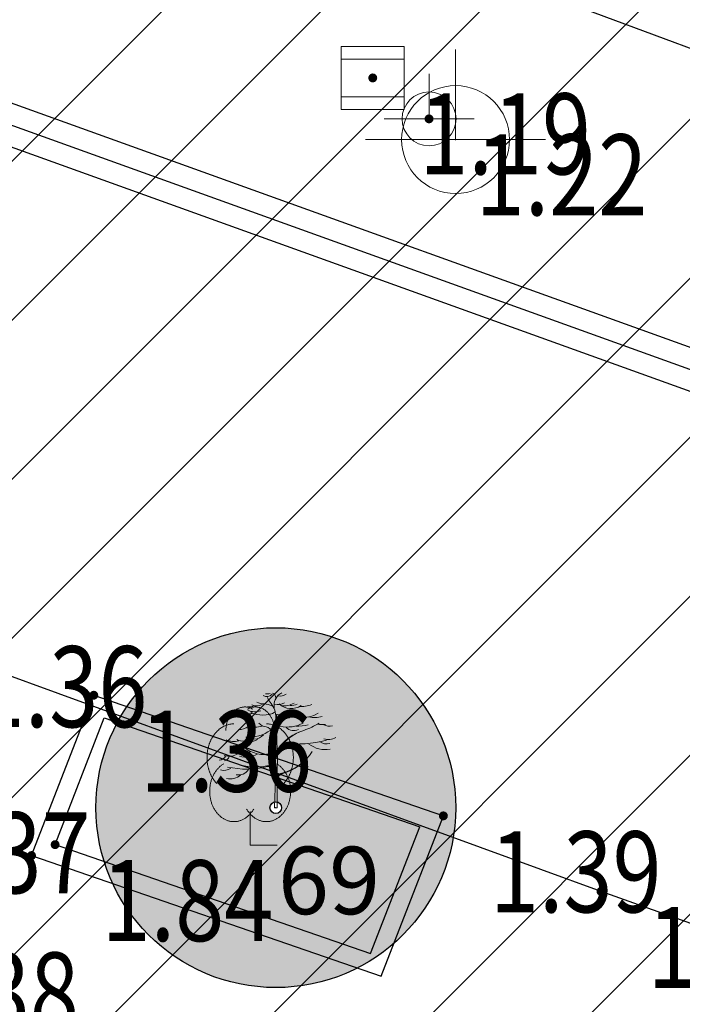
# Model space of a CAD drawing. Units: metres. Extents: x 6568475 to 6572489, y 4680285 to 4683627.
# Drawn here: x 6569535 to 6569543, y 4681996 to 4682007 of the extents above; entities that cross this region are included whole.
import ezdxf
from ezdxf.enums import TextEntityAlignment as Align

# ---------------------------------------------------------------- set-up
doc = ezdxf.new("R2010")
doc.units = ezdxf.units.M
doc.header["$MEASUREMENT"] = 0
for name, color, linetype, lineweight in [('00_mb_new_port_area_border', 43, 'Continuous', 50), ('00_mb_tree_listing', 7, 'Continuous', 13), ('hatch_conservation area', 1, 'Continuous', 9), ('katastarska podloga budva', 251, 'Continuous', 13), ('Zelenilo', 3, 'Continuous', 9)]:
    doc.layers.add(name, color=color, linetype=linetype, lineweight=lineweight)
for name, color, linetype in [('00_mb_tree_listing_treetop', 7, 'Continuous'), ('1-katastar-PARCELE_GRANICE', 7, 'Continuous'), ('D_TACKE', 1, 'Continuous'), ('PARCELE_GRANICE', 134, 'Continuous'), ('rigol', 7, 'Continuous'), ('top znaci', 250, 'Continuous'), ('zardinjere', 3, 'Continuous')]:
    doc.layers.add(name, color=color, linetype=linetype)
doc.styles.add('DETAC', font='txt.shx', dxfattribs={"width": 0.8})

# ---------------------------------------------------------------- blocks, each defined once
blk = doc.blocks.new('TK466')
for p, q in [((0, 0.9), (0, 1)), ((0, 0.6), (0, 0.9)), ((0, 0.6), (0, 0)), ((-1, 0), (1, 0))]:
    blk.add_line(p, q)
for start, end in [(0, 180), (180, 0)]:
    blk.add_arc((0, 0), 0.6, start, end)
blk = doc.blocks.new('PIK01')
h = blk.add_hatch(color=256)
edge = h.paths.add_edge_path()
edge.add_arc((0, 0), 0.05, 0, 360)
blk.add_point((0, 0))
blk = doc.blocks.new('TACKA')
at = {"color": 0, "linetype": 'ByBlock'}
blk.add_blockref('PIK01', (0, 0), dxfattribs=at)
at = {"color": 0, "linetype": 'ByBlock', "style": 'DETAC', "width": 0.8}
for tag, p in [('IMTAC', (0.575, 0.685)), ('KOTAC', (0.575, -0.691))]:
    blk.add_attdef(tag, text='', height=1, dxfattribs=at).set_placement(p, align=Align.MIDDLE_LEFT)
at = {"color": 0, "linetype": 'ByBlock', "style": 'DETAC', "width": 0.8, "flags": 1}
blk.add_attdef('OPTAC', text='', height=1, dxfattribs=at).set_placement((-0.411, -0.003), align=Align.MIDDLE_RIGHT)
blk = doc.blocks.new('T64-43')
at = {"linetype": 'Continuous', "lineweight": 9}
for p, q in [((0, 1), (0, 0)), ((-1, 0), (1, 0))]:
    blk.add_line(p, q, dxfattribs=at)
blk.add_circle((0, 0), 0.6, dxfattribs=at)
blk.add_point((0, 0), dxfattribs=at)
blk = doc.blocks.new('*U151')
at = {"linetype": 'Continuous'}
for points in [[(-0.05, 0), (-0.035, -0.035), (-0.035, 0.035)], [(-0.035, 0.035), (0, -0.05), (0, 0.05)], [(0, -0.05), (-0.035, 0.035), (-0.035, -0.035)], [(0, 0.05), (0.035, -0.035), (0.035, 0.035)], [(0.035, -0.035), (0, 0.05), (0, -0.05)], [(0.05, 0), (0.035, 0.035), (0.035, -0.035)]]:
    blk.add_solid(points, dxfattribs=at)
blk = doc.blocks.new('T62-03')
at = {"linetype": 'Continuous', "lineweight": 9}
for p, q in [((1, 1), (-1, 1)), ((-1, 1), (-1, -1)), ((1, -1), (1, 1)), ((-1, 0.6), (1, 0.6)), ((1, -0.6), (-1, -0.6)), ((-1, -1), (1, -1))]:
    blk.add_line(p, q, dxfattribs=at)
blk.add_circle((0, 0), 0.05, dxfattribs=at)
blk.add_blockref('*U151', (0, 0), dxfattribs=at)
blk = doc.blocks.new('T95-04')
at = {"linetype": 'Continuous', "lineweight": 9}
for q in [(0, 1.25), (1, 0)]:
    blk.add_line((0, 0), q, dxfattribs=at)
for points in [[(0.094, 5.044, 0), (0.084, 5.05, 0), (0.073, 5.055, 0), (0.063, 5.061, 0), (0.053, 5.066, 0), (0.043, 5.071, 0), (0.033, 5.075, 0), (0.022, 5.08, 0), (0.012, 5.084, 0), (0.001, 5.088, 0), (-0.009, 5.092, 0), (-0.02, 5.095, 0), (-0.03, 5.099, 0), (-0.041, 5.102, 0), (-0.052, 5.105, 0), (-0.062, 5.108, 0), (-0.073, 5.111, 0), (-0.084, 5.113, 0), (-0.095, 5.115, 0), (-0.106, 5.117, 0), (-0.116, 5.119, 0), (-0.127, 5.12, 0), (-0.138, 5.122, 0), (-0.149, 5.123, 0), (-0.16, 5.124, 0), (-0.171, 5.124, 0), (-0.182, 5.125, 0), (-0.193, 5.125, 0), (-0.204, 5.125, 0), (-0.215, 5.125, 0), (-0.226, 5.124, 0), (-0.237, 5.124, 0), (-0.248, 5.123, 0), (-0.259, 5.122, 0), (-0.27, 5.121, 0), (-0.28, 5.119, 0), (-0.291, 5.118, 0), (-0.302, 5.116, 0), (-0.313, 5.114, 0), (-0.324, 5.111, 0), (-0.335, 5.109, 0), (-0.345, 5.106, 0), (-0.356, 5.103, 0), (-0.367, 5.1, 0), (-0.377, 5.096, 0), (-0.388, 5.093, 0), (-0.398, 5.089, 0), (-0.409, 5.085, 0), (-0.419, 5.081, 0), (-0.43, 5.077, 0), (-0.44, 5.072, 0), (-0.45, 5.067, 0), (-0.46, 5.062, 0), (-0.471, 5.057, 0), (-0.481, 5.052, 0), (-0.491, 5.046, 0), (-0.501, 5.04, 0), (-0.51, 5.034, 0), (-0.52, 5.028, 0), (-0.53, 5.022, 0), (-0.54, 5.015, 0), (-0.549, 5.008, 0), (-0.559, 5.002, 0), (-0.568, 4.994, 0), (-0.577, 4.987, 0), (-0.586, 4.98, 0), (-0.595, 4.972, 0), (-0.604, 4.964, 0), (-0.613, 4.956, 0), (-0.622, 4.948, 0), (-0.631, 4.94, 0), (-0.639, 4.931, 0), (-0.648, 4.922, 0), (-0.656, 4.914, 0), (-0.664, 4.905, 0), (-0.673, 4.895, 0), (-0.681, 4.886, 0), (-0.689, 4.877, 0), (-0.696, 4.867, 0), (-0.704, 4.857, 0), (-0.712, 4.847, 0), (-0.719, 4.837, 0), (-0.726, 4.827, 0), (-0.733, 4.817, 0), (-0.74, 4.806, 0), (-0.747, 4.795, 0), (-0.754, 4.785, 0), (-0.761, 4.774, 0), (-0.767, 4.763, 0), (-0.774, 4.752, 0), (-0.78, 4.74, 0), (-0.786, 4.729, 0), (-0.792, 4.717, 0), (-0.798, 4.706, 0), (-0.803, 4.694, 0), (-0.809, 4.682, 0), (-0.814, 4.67, 0), (-0.819, 4.658, 0), (-0.824, 4.646, 0), (-0.829, 4.634, 0), (-0.834, 4.621, 0), (-0.838, 4.609, 0), (-0.843, 4.596, 0), (-0.847, 4.584, 0), (-0.851, 4.571, 0), (-0.855, 4.558, 0), (-0.859, 4.545, 0), (-0.863, 4.532, 0), (-0.866, 4.519, 0), (-0.869, 4.506, 0), (-0.872, 4.493, 0), (-0.875, 4.48, 0), (-0.878, 4.467, 0), (-0.881, 4.454, 0), (-0.883, 4.44, 0), (-0.886, 4.427, 0), (-0.888, 4.413, 0), (-0.89, 4.4, 0), (-0.891, 4.386, 0), (-0.893, 4.373, 0), (-0.895, 4.359, 0), (-0.896, 4.346, 0), (-0.897, 4.332, 0), (-0.898, 4.318, 0), (-0.899, 4.305, 0), (-0.899, 4.291, 0), (-0.9, 4.277, 0), (-0.9, 4.264, 0), (-0.9, 4.25, 0)], [(0.9, 4.25, 0), (0.9, 4.264, 0), (0.9, 4.277, 0), (0.899, 4.291, 0), (0.899, 4.305, 0), (0.898, 4.318, 0), (0.897, 4.332, 0), (0.896, 4.346, 0), (0.895, 4.359, 0), (0.893, 4.373, 0), (0.891, 4.386, 0), (0.89, 4.4, 0), (0.888, 4.413, 0), (0.886, 4.427, 0), (0.883, 4.44, 0), (0.881, 4.454, 0), (0.878, 4.467, 0), (0.875, 4.48, 0), (0.872, 4.493, 0), (0.869, 4.506, 0), (0.866, 4.519, 0), (0.863, 4.532, 0), (0.859, 4.545, 0), (0.855, 4.558, 0), (0.851, 4.571, 0), (0.847, 4.584, 0), (0.843, 4.596, 0), (0.838, 4.609, 0), (0.834, 4.621, 0), (0.829, 4.634, 0), (0.824, 4.646, 0), (0.819, 4.658, 0), (0.814, 4.67, 0), (0.809, 4.682, 0), (0.803, 4.694, 0), (0.798, 4.706, 0), (0.792, 4.717, 0), (0.786, 4.729, 0), (0.78, 4.74, 0), (0.774, 4.752, 0), (0.767, 4.763, 0), (0.761, 4.774, 0), (0.754, 4.785, 0), (0.747, 4.795, 0), (0.74, 4.806, 0), (0.733, 4.817, 0), (0.726, 4.827, 0), (0.719, 4.837, 0), (0.712, 4.847, 0), (0.704, 4.857, 0), (0.696, 4.867, 0), (0.689, 4.877, 0), (0.681, 4.886, 0), (0.673, 4.895, 0), (0.664, 4.905, 0), (0.656, 4.914, 0), (0.648, 4.922, 0), (0.639, 4.931, 0), (0.631, 4.94, 0), (0.622, 4.948, 0), (0.613, 4.956, 0), (0.604, 4.964, 0), (0.595, 4.972, 0), (0.586, 4.98, 0), (0.577, 4.987, 0), (0.568, 4.994, 0), (0.559, 5.002, 0), (0.549, 5.008, 0), (0.54, 5.015, 0), (0.53, 5.022, 0), (0.52, 5.028, 0), (0.51, 5.034, 0), (0.501, 5.04, 0), (0.491, 5.046, 0), (0.481, 5.052, 0), (0.471, 5.057, 0), (0.46, 5.062, 0), (0.45, 5.067, 0), (0.44, 5.072, 0), (0.43, 5.077, 0), (0.419, 5.081, 0), (0.409, 5.085, 0), (0.398, 5.089, 0), (0.388, 5.093, 0), (0.377, 5.096, 0), (0.367, 5.1, 0), (0.356, 5.103, 0), (0.345, 5.106, 0), (0.335, 5.109, 0), (0.324, 5.111, 0), (0.313, 5.114, 0), (0.302, 5.116, 0), (0.291, 5.118, 0), (0.28, 5.119, 0), (0.27, 5.121, 0), (0.259, 5.122, 0), (0.248, 5.123, 0), (0.237, 5.124, 0), (0.226, 5.124, 0), (0.215, 5.125, 0), (0.204, 5.125, 0), (0.193, 5.125, 0), (0.182, 5.125, 0), (0.171, 5.124, 0), (0.16, 5.124, 0), (0.149, 5.123, 0), (0.138, 5.122, 0), (0.127, 5.12, 0), (0.116, 5.119, 0), (0.106, 5.117, 0), (0.095, 5.115, 0), (0.084, 5.113, 0), (0.073, 5.111, 0), (0.062, 5.108, 0), (0.052, 5.105, 0), (0.041, 5.102, 0), (0.03, 5.099, 0), (0.02, 5.095, 0), (0.009, 5.092, 0), (-0.001, 5.088, 0), (-0.012, 5.084, 0), (-0.022, 5.08, 0), (-0.033, 5.075, 0), (-0.043, 5.071, 0), (-0.053, 5.066, 0), (-0.063, 5.061, 0), (-0.073, 5.055, 0), (-0.084, 5.05, 0), (-0.094, 5.044, 0)], [(-0.6, 4.5, 0), (-0.619, 4.5, 0), (-0.639, 4.499, 0), (-0.658, 4.498, 0), (-0.677, 4.496, 0), (-0.696, 4.494, 0), (-0.715, 4.492, 0), (-0.734, 4.489, 0), (-0.754, 4.485, 0), (-0.773, 4.481, 0), (-0.792, 4.477, 0), (-0.81, 4.472, 0), (-0.829, 4.467, 0), (-0.848, 4.461, 0), (-0.867, 4.455, 0), (-0.885, 4.448, 0), (-0.903, 4.441, 0), (-0.922, 4.434, 0), (-0.94, 4.426, 0), (-0.958, 4.417, 0), (-0.976, 4.408, 0), (-0.994, 4.399, 0), (-1.011, 4.389, 0), (-1.029, 4.379, 0), (-1.046, 4.369, 0), (-1.063, 4.358, 0), (-1.08, 4.346, 0), (-1.097, 4.335, 0), (-1.114, 4.322, 0), (-1.13, 4.31, 0), (-1.146, 4.297, 0), (-1.163, 4.283, 0), (-1.178, 4.27, 0), (-1.194, 4.256, 0), (-1.209, 4.241, 0), (-1.225, 4.226, 0), (-1.239, 4.211, 0), (-1.254, 4.195, 0), (-1.269, 4.18, 0), (-1.283, 4.163, 0), (-1.297, 4.147, 0), (-1.31, 4.13, 0), (-1.324, 4.112, 0), (-1.337, 4.095, 0), (-1.35, 4.077, 0), (-1.363, 4.059, 0), (-1.375, 4.04, 0), (-1.387, 4.021, 0), (-1.399, 4.002, 0), (-1.41, 3.983, 0), (-1.421, 3.963, 0), (-1.432, 3.943, 0), (-1.443, 3.923, 0), (-1.453, 3.903, 0), (-1.463, 3.882, 0), (-1.472, 3.861, 0), (-1.482, 3.84, 0), (-1.491, 3.819, 0), (-1.499, 3.797, 0), (-1.507, 3.775, 0), (-1.515, 3.753, 0), (-1.523, 3.731, 0), (-1.53, 3.709, 0), (-1.537, 3.686, 0), (-1.544, 3.664, 0), (-1.55, 3.641, 0), (-1.556, 3.618, 0), (-1.561, 3.595, 0), (-1.566, 3.572, 0), (-1.571, 3.548, 0), (-1.576, 3.525, 0), (-1.58, 3.501, 0), (-1.583, 3.478, 0), (-1.587, 3.454, 0), (-1.59, 3.43, 0), (-1.592, 3.406, 0), (-1.594, 3.382, 0), (-1.596, 3.358, 0), (-1.598, 3.334, 0), (-1.599, 3.31, 0), (-1.6, 3.286, 0), (-1.6, 3.262, 0), (-1.6, 3.238, 0), (-1.6, 3.214, 0), (-1.599, 3.19, 0), (-1.598, 3.166, 0), (-1.596, 3.142, 0), (-1.594, 3.118, 0), (-1.592, 3.094, 0), (-1.59, 3.07, 0), (-1.587, 3.046, 0), (-1.583, 3.023, 0), (-1.58, 2.999, 0), (-1.576, 2.975, 0), (-1.571, 2.952, 0), (-1.566, 2.929, 0), (-1.561, 2.905, 0), (-1.556, 2.882, 0), (-1.55, 2.859, 0), (-1.544, 2.836, 0), (-1.537, 2.814, 0), (-1.53, 2.791, 0), (-1.523, 2.769, 0), (-1.515, 2.747, 0), (-1.507, 2.725, 0), (-1.499, 2.703, 0), (-1.491, 2.682, 0), (-1.482, 2.66, 0), (-1.472, 2.639, 0), (-1.463, 2.618, 0), (-1.453, 2.598, 0), (-1.443, 2.577, 0), (-1.432, 2.557, 0), (-1.421, 2.537, 0), (-1.41, 2.517, 0), (-1.399, 2.498, 0), (-1.387, 2.479, 0), (-1.375, 2.46, 0), (-1.363, 2.442, 0), (-1.35, 2.423, 0), (-1.337, 2.405, 0), (-1.324, 2.388, 0), (-1.311, 2.371, 0), (-1.297, 2.354, 0), (-1.283, 2.337, 0), (-1.269, 2.321, 0), (-1.254, 2.305, 0), (-1.24, 2.289, 0), (-1.225, 2.274, 0)], [(1.225, 2.274, 0), (1.24, 2.289, 0), (1.254, 2.305, 0), (1.269, 2.321, 0), (1.283, 2.337, 0), (1.297, 2.354, 0), (1.311, 2.371, 0), (1.324, 2.388, 0), (1.337, 2.405, 0), (1.35, 2.423, 0), (1.363, 2.442, 0), (1.375, 2.46, 0), (1.387, 2.479, 0), (1.399, 2.498, 0), (1.41, 2.517, 0), (1.421, 2.537, 0), (1.432, 2.557, 0), (1.443, 2.577, 0), (1.453, 2.598, 0), (1.463, 2.618, 0), (1.472, 2.639, 0), (1.482, 2.66, 0), (1.491, 2.682, 0), (1.499, 2.703, 0), (1.507, 2.725, 0), (1.515, 2.747, 0), (1.523, 2.769, 0), (1.53, 2.791, 0), (1.537, 2.814, 0), (1.544, 2.836, 0), (1.55, 2.859, 0), (1.556, 2.882, 0), (1.561, 2.905, 0), (1.566, 2.929, 0), (1.571, 2.952, 0), (1.576, 2.975, 0), (1.58, 2.999, 0), (1.583, 3.023, 0), (1.587, 3.046, 0), (1.59, 3.07, 0), (1.592, 3.094, 0), (1.594, 3.118, 0), (1.596, 3.142, 0), (1.598, 3.166, 0), (1.599, 3.19, 0), (1.6, 3.214, 0), (1.6, 3.238, 0), (1.6, 3.262, 0), (1.6, 3.286, 0), (1.599, 3.31, 0), (1.598, 3.334, 0), (1.596, 3.358, 0), (1.594, 3.382, 0), (1.592, 3.406, 0), (1.59, 3.43, 0), (1.587, 3.454, 0), (1.583, 3.478, 0), (1.58, 3.501, 0), (1.576, 3.525, 0), (1.571, 3.548, 0), (1.566, 3.572, 0), (1.561, 3.595, 0), (1.556, 3.618, 0), (1.55, 3.641, 0), (1.544, 3.664, 0), (1.537, 3.686, 0), (1.53, 3.709, 0), (1.523, 3.731, 0), (1.515, 3.753, 0), (1.507, 3.775, 0), (1.499, 3.797, 0), (1.491, 3.819, 0), (1.482, 3.84, 0), (1.472, 3.861, 0), (1.463, 3.882, 0), (1.453, 3.903, 0), (1.443, 3.923, 0), (1.432, 3.943, 0), (1.421, 3.963, 0), (1.41, 3.983, 0), (1.399, 4.002, 0), (1.387, 4.021, 0), (1.375, 4.04, 0), (1.363, 4.059, 0), (1.35, 4.077, 0), (1.337, 4.095, 0), (1.324, 4.112, 0), (1.31, 4.13, 0), (1.297, 4.147, 0), (1.283, 4.163, 0), (1.269, 4.18, 0), (1.254, 4.195, 0), (1.239, 4.211, 0), (1.225, 4.226, 0), (1.209, 4.241, 0), (1.194, 4.256, 0), (1.178, 4.27, 0), (1.163, 4.283, 0), (1.146, 4.297, 0), (1.13, 4.31, 0), (1.114, 4.322, 0), (1.097, 4.335, 0), (1.08, 4.346, 0), (1.063, 4.358, 0), (1.046, 4.369, 0), (1.029, 4.379, 0), (1.011, 4.389, 0), (0.994, 4.399, 0), (0.976, 4.408, 0), (0.958, 4.417, 0), (0.94, 4.426, 0), (0.922, 4.434, 0), (0.903, 4.441, 0), (0.885, 4.448, 0), (0.867, 4.455, 0), (0.848, 4.461, 0), (0.829, 4.467, 0), (0.81, 4.472, 0), (0.792, 4.477, 0), (0.773, 4.481, 0), (0.754, 4.485, 0), (0.734, 4.489, 0), (0.715, 4.492, 0), (0.696, 4.494, 0), (0.677, 4.496, 0), (0.658, 4.498, 0), (0.639, 4.499, 0), (0.619, 4.5, 0), (0.6, 4.5, 0)], [(-0.977, 3.021, 0), (-1.001, 3.007, 0), (-1.023, 2.993, 0), (-1.046, 2.977, 0), (-1.068, 2.961, 0), (-1.09, 2.944, 0), (-1.111, 2.926, 0), (-1.132, 2.907, 0), (-1.153, 2.888, 0), (-1.173, 2.868, 0), (-1.192, 2.847, 0), (-1.211, 2.826, 0), (-1.23, 2.803, 0), (-1.248, 2.781, 0), (-1.266, 2.757, 0), (-1.283, 2.733, 0), (-1.299, 2.709, 0), (-1.315, 2.683, 0), (-1.33, 2.657, 0), (-1.345, 2.631, 0), (-1.359, 2.604, 0), (-1.373, 2.577, 0), (-1.385, 2.549, 0), (-1.398, 2.521, 0), (-1.409, 2.492, 0), (-1.42, 2.463, 0), (-1.43, 2.434, 0), (-1.44, 2.404, 0), (-1.449, 2.374, 0), (-1.457, 2.343, 0), (-1.465, 2.313, 0), (-1.471, 2.282, 0), (-1.477, 2.25, 0), (-1.483, 2.219, 0), (-1.487, 2.187, 0), (-1.491, 2.156, 0), (-1.495, 2.124, 0), (-1.497, 2.092, 0), (-1.499, 2.06, 0), (-1.5, 2.028, 0), (-1.5, 1.996, 0), (-1.5, 1.963, 0), (-1.498, 1.931, 0), (-1.496, 1.899, 0), (-1.494, 1.867, 0), (-1.49, 1.836, 0), (-1.486, 1.804, 0), (-1.481, 1.772, 0), (-1.476, 1.741, 0), (-1.47, 1.71, 0), (-1.463, 1.679, 0), (-1.455, 1.648, 0), (-1.446, 1.618, 0), (-1.437, 1.588, 0), (-1.428, 1.558, 0), (-1.417, 1.529, 0), (-1.406, 1.5, 0), (-1.394, 1.471, 0), (-1.382, 1.443, 0), (-1.369, 1.415, 0), (-1.355, 1.388, 0), (-1.341, 1.362, 0), (-1.326, 1.335, 0), (-1.311, 1.31, 0), (-1.295, 1.285, 0), (-1.278, 1.26, 0), (-1.261, 1.236, 0), (-1.243, 1.213, 0), (-1.225, 1.19, 0), (-1.206, 1.168, 0), (-1.187, 1.147, 0), (-1.167, 1.126, 0), (-1.147, 1.107, 0), (-1.126, 1.087, 0), (-1.105, 1.069, 0), (-1.084, 1.051, 0), (-1.062, 1.034, 0), (-1.04, 1.018, 0), (-1.017, 1.003, 0), (-0.994, 0.989, 0), (-0.971, 0.975, 0), (-0.947, 0.962, 0), (-0.924, 0.95, 0), (-0.899, 0.939, 0), (-0.875, 0.929, 0), (-0.85, 0.919, 0), (-0.826, 0.911, 0), (-0.801, 0.903, 0), (-0.776, 0.897, 0), (-0.75, 0.891, 0), (-0.725, 0.886, 0), (-0.699, 0.882, 0), (-0.674, 0.879, 0), (-0.648, 0.877, 0), (-0.623, 0.875, 0), (-0.597, 0.875, 0), (-0.571, 0.876, 0), (-0.546, 0.877, 0), (-0.52, 0.879, 0), (-0.494, 0.883, 0), (-0.469, 0.887, 0), (-0.444, 0.892, 0), (-0.418, 0.898, 0), (-0.393, 0.905, 0), (-0.368, 0.913, 0), (-0.344, 0.922, 0), (-0.319, 0.931, 0), (-0.295, 0.942, 0), (-0.271, 0.953, 0), (-0.247, 0.965, 0), (-0.223, 0.978, 0), (-0.2, 0.992, 0), (-0.177, 1.007, 0), (-0.155, 1.022, 0), (-0.133, 1.039, 0), (-0.111, 1.056, 0), (-0.09, 1.073, 0), (-0.069, 1.092, 0), (-0.048, 1.111, 0), (-0.028, 1.131, 0), (-0.008, 1.152, 0), (0.011, 1.174, 0), (0.029, 1.196, 0), (0.047, 1.219, 0), (0.065, 1.242, 0), (0.082, 1.266, 0), (0.099, 1.291, 0), (0.114, 1.316, 0), (0.13, 1.342, 0)], [(-0.13, 1.342, 0), (-0.114, 1.316, 0), (-0.099, 1.291, 0), (-0.082, 1.266, 0), (-0.065, 1.242, 0), (-0.047, 1.219, 0), (-0.029, 1.196, 0), (-0.011, 1.174, 0), (0.008, 1.152, 0), (0.028, 1.131, 0), (0.048, 1.111, 0), (0.069, 1.092, 0), (0.09, 1.073, 0), (0.111, 1.056, 0), (0.133, 1.039, 0), (0.155, 1.022, 0), (0.177, 1.007, 0), (0.2, 0.992, 0), (0.223, 0.978, 0), (0.247, 0.965, 0), (0.271, 0.953, 0), (0.295, 0.942, 0), (0.319, 0.931, 0), (0.344, 0.922, 0), (0.368, 0.913, 0), (0.393, 0.905, 0), (0.418, 0.898, 0), (0.444, 0.892, 0), (0.469, 0.887, 0), (0.494, 0.883, 0), (0.52, 0.879, 0), (0.546, 0.877, 0), (0.571, 0.876, 0), (0.597, 0.875, 0), (0.623, 0.875, 0), (0.648, 0.877, 0), (0.674, 0.879, 0), (0.699, 0.882, 0), (0.725, 0.886, 0), (0.75, 0.891, 0), (0.776, 0.897, 0), (0.801, 0.903, 0), (0.826, 0.911, 0), (0.85, 0.919, 0), (0.875, 0.929, 0), (0.899, 0.939, 0), (0.924, 0.95, 0), (0.947, 0.962, 0), (0.971, 0.975, 0), (0.994, 0.989, 0), (1.017, 1.003, 0), (1.04, 1.018, 0), (1.062, 1.034, 0), (1.084, 1.051, 0), (1.105, 1.069, 0), (1.126, 1.087, 0), (1.147, 1.107, 0), (1.167, 1.126, 0), (1.187, 1.147, 0), (1.206, 1.168, 0), (1.225, 1.19, 0), (1.243, 1.213, 0), (1.261, 1.236, 0), (1.278, 1.26, 0), (1.295, 1.285, 0), (1.311, 1.31, 0), (1.326, 1.335, 0), (1.341, 1.362, 0), (1.355, 1.388, 0), (1.369, 1.415, 0), (1.382, 1.443, 0), (1.394, 1.471, 0), (1.406, 1.5, 0), (1.417, 1.529, 0), (1.428, 1.558, 0), (1.437, 1.588, 0), (1.446, 1.618, 0), (1.455, 1.648, 0), (1.463, 1.679, 0), (1.47, 1.71, 0), (1.476, 1.741, 0), (1.481, 1.772, 0), (1.486, 1.804, 0), (1.49, 1.836, 0), (1.494, 1.867, 0), (1.496, 1.899, 0), (1.498, 1.931, 0), (1.5, 1.963, 0), (1.5, 1.996, 0), (1.5, 2.028, 0), (1.499, 2.06, 0), (1.497, 2.092, 0), (1.495, 2.124, 0), (1.491, 2.156, 0), (1.487, 2.187, 0), (1.483, 2.219, 0), (1.477, 2.25, 0), (1.471, 2.282, 0), (1.465, 2.313, 0), (1.457, 2.343, 0), (1.449, 2.374, 0), (1.44, 2.404, 0), (1.43, 2.434, 0), (1.42, 2.463, 0), (1.409, 2.492, 0), (1.398, 2.521, 0), (1.385, 2.549, 0), (1.373, 2.577, 0), (1.359, 2.604, 0), (1.345, 2.631, 0), (1.33, 2.657, 0), (1.315, 2.683, 0), (1.299, 2.709, 0), (1.283, 2.733, 0), (1.266, 2.757, 0), (1.248, 2.781, 0), (1.23, 2.803, 0), (1.211, 2.826, 0), (1.192, 2.847, 0), (1.173, 2.868, 0), (1.153, 2.888, 0), (1.132, 2.907, 0), (1.111, 2.926, 0), (1.09, 2.944, 0), (1.068, 2.961, 0), (1.046, 2.977, 0), (1.023, 2.993, 0), (1.001, 3.007, 0), (0.977, 3.021, 0)]]:
    blk.add_polyline3d(points, dxfattribs=at)
blk = doc.blocks.new('Drvece')
at = {"layer": 'Zelenilo', "flags": 128}
for points in [[(-0.0244, 0.3233, 0.065704), (-0.0139, 0.306, -0.174175), (0.0003, 0.2645), (-0.0004, 0.2189, -0.768017), (-0.0036, 0.2181, 0.183639), (-0.0288, 0.2379, -0.317825), (-0.0003, 0.1977), (-0.0003, 0.1533, -0.661125), (-0.0032, 0.1521, 0.294462), (-0.0275, 0.1569)], [(0.0679, 0.2221, 0.153411), (0.0074, 0.1732, -0.705207), (0.0043, 0.174, -0.01982), (0.0028, 0.1994, -0.002134), (0.0018, 0.2717, -0.472636), (0.0038, 0.2734, 0.138047), (0.0485, 0.2773)], [(0.0808, 0.2487, -0.173501), (0.013, 0.239, 0.345537), (0.0022, 0.2337)], [(-0.1415, 0.1195, 0.116998), (-0.0258, 0.1205, -0.486943), (-0.0022, 0.102), (-0.0022, 0.058), (-0.0043, 0), (0.0043, 0), (0.0038, 0.0648), (0.0039, 0.0813, -0.298967), (0.0181, 0.0995, 0.184085), (0.1069, 0.1651, -0.186492), (0.018, 0.1015, 0.148329), (0.0071, 0.0942, -0.707846), (0.0041, 0.0952), (0.0047, 0.1608, -0.147523), (0.0076, 0.1702, -0.163383), (0.0823, 0.2271)], [(-0.1147, 0.129, 0.153919), (-0.0265, 0.1234, -0.279691), (-0.0047, 0.1166, 0.682787), (-0.0017, 0.1176), (-0.0012, 0.1404, 0.472809), (-0.0211, 0.1575, -0.272296), (-0.1025, 0.1881)]]:
    blk.add_lwpolyline(points, format="xyb", dxfattribs=at)
at = {"layer": 'Zelenilo'}
for centre, radius, start, end in [((-0.0261, 0.3459), 0.0199, 235.5241, 320.3766), ((-0.0256, 0.3802), 0.0459, 264.5916, 280.8658), ((-0.0136, 0.3236), 0.0134, 356.247, 72.2802), ((0.042, 0.2987), 0.0473, 137.3219, 189.9915), ((0.0125, 0.3596), 0.032, 258.1214, 304.5177), ((-0.661, 1.3744), 1.2392, 302.6304, 303.2061), ((-0.0773, 0.3204), 0.0244, 256.0893, 299.6309), ((-0.0564, 0.3292), 0.0302, 242.9381, 301.838), ((-0.0324, 0.357), 0.0523, 243.2333, 267.901), ((-0.0365, 0.2461), 0.0586, 64.7334, 87.901), ((0.0056, 0.3473), 0.0444, 257.7547, 296.5735), ((0.0454, 0.3454), 0.0541, 228.6482, 302.6303), ((0.0261, 0.3501), 0.0509, 257.586, 302.5526), ((0.0444, 0.3471), 0.0467, 267.49, 293.1373), ((0.0761, 0.3653), 0.0684, 263.5118, 295.4291), ((-0.081, 0.2828), 0.011, 208.9334, 310.0657), ((-0.0616, 0.3306), 0.0489, 245.3989, 290.842), ((-0.0762, 0.2999), 0.0239, 264.3851, 292.4869), ((-0.0377, 0.3462), 0.0744, 240.8903, 299.1097), ((0.0457, 0.3513), 0.0887, 249.9116, 265.5374), ((0.0706, 0.3774), 0.1138, 250.4809, 298.4219), ((0.1139, 0.3685), 0.1035, 260.4792, 282.4381), ((-0.1053, 0.2689), 0.039, 263.4626, 308.4554), ((-0.0595, 0.3066), 0.07, 250.2472, 286.3798), ((-0.0266, 0.2666), 0.0294, 218.3877, 266.6125), ((0.052, 0.2575), 0.0309, 225.9442, 297.7811), ((0.0654, 0.3443), 0.1047, 266.5279, 286.2899), ((0.0113, 0.4363), 0.2209, 288.76, 301.7673), ((0.1381, 0.3264), 0.0825, 259.3058, 275.8476), ((0.1569, 0.2743), 0.0348, 242.4878, 285.4755), ((-0.0984, 0.2294), 0.0337, 241.0091, 317.7336), ((-0.0823, 0.3284), 0.1214, 267.3608, 303.8405), ((-0.0633, 0.2358), 0.0346, 271.5113, 320.8889), ((0.1545, 0.2393), 0.0392, 250.1301, 303.3015), ((-0.1234, 0.2458), 0.0515, 244.2389, 286.556), ((-0.0698, 0.2182), 0.0237, 249.4854, 312.3715), ((0.0587, 0.5456), 0.3587, 264.2777, 284.5633), ((0.1463, 0.2523), 0.0817, 232.9856, 279.3604), ((0.1504, 0.2237), 0.0365, 233.7324, 282.8684), ((-0.1662, 0.161), 0.021, 270.4788, 332.4263), ((-0.1373, 0.2042), 0.0529, 254.1703, 300.0925), ((-0.1537, 0.1545), 0.0169, 280.2661, 345.2042), ((-0.1066, 0.2108), 0.0507, 252.2437, 291.2309), ((-0.0918, 0.1845), 0.0364, 245.9348, 294.0652), ((-0.0831, 0.1843), 0.0217, 244.9205, 295.0795), ((-0.0699, 0.1781), 0.0258, 241.7414, 306.739), ((-0.1522, 0.1415), 0.032, 250.3936, 308.5484), ((-0.1349, 0.134), 0.0493, 258.6837, 309.414), ((-0.1096, 0.1312), 0.0351, 257.9207, 327.3571)]:
    blk.add_arc(centre, radius, start, end, dxfattribs=at)

msp = doc.modelspace()

# ---------------------------------------------------------------- hatches: boundary and pattern name
at = {"layer": '00_mb_new_port_area_border', "lineweight": -3}
h = msp.add_hatch(dxfattribs=at)
h.set_pattern_fill('ANSI37', color=256, scale=50)
edge = h.paths.add_edge_path()
edge.add_line((6569986.102, 4682590.022), (6569956.081, 4682571.74))
edge.add_line((6569956.081, 4682571.74), (6569915.255, 4682552.786))
edge.add_line((6569915.255, 4682552.786), (6569898.678, 4682544.122))
edge.add_line((6569898.678, 4682544.122), (6569885.856, 4682535.882))
edge.add_line((6569885.856, 4682535.882), (6569870.653, 4682524.577))
edge.add_line((6569870.653, 4682524.577), (6569840.383, 4682493.976))
edge.add_line((6569840.383, 4682493.976), (6569832.531, 4682485.596))
edge.add_line((6569832.531, 4682485.596), (6569824.187, 4682465.549))
edge.add_line((6569824.187, 4682465.549), (6569822.294, 4682457.938))
edge.add_line((6569822.294, 4682457.938), (6569820.146, 4682452.102))
edge.add_line((6569820.146, 4682452.102), (6569815.482, 4682429.777))
edge.add_line((6569815.482, 4682429.777), (6569816.397, 4682408.22))
edge.add_line((6569816.397, 4682408.22), (6569816.536, 4682398.836))
edge.add_line((6569816.536, 4682398.836), (6569820.611, 4682385.145))
edge.add_line((6569820.611, 4682385.145), (6569827.63, 4682367.85))
edge.add_line((6569827.63, 4682367.85), (6569836.508, 4682349.784))
edge.add_line((6569836.508, 4682349.784), (6569859.867, 4682329.397))
edge.add_line((6569859.867, 4682329.397), (6569782.477, 4682156.325))
edge.add_line((6569782.477, 4682156.325), (6569804.458, 4682123.127))
edge.add_line((6569804.458, 4682123.127), (6569808.329, 4682045.626))
edge.add_line((6569808.329, 4682045.626), (6569803.957, 4682044.204))
edge.add_line((6569803.957, 4682044.204), (6569796.555, 4682040.704))
edge.add_line((6569796.555, 4682040.704), (6569785.9, 4682035.213))
edge.add_line((6569785.9, 4682035.213), (6569773.286, 4682029.397))
edge.add_line((6569773.286, 4682029.397), (6569710.302, 4682015.833))
edge.add_line((6569710.302, 4682015.833), (6569707.53, 4682040.75))
edge.add_line((6569707.53, 4682040.75), (6569652.326, 4682033.962))
edge.add_line((6569652.326, 4682033.962), (6569641.339, 4682042.463))
edge.add_line((6569641.339, 4682042.463), (6569640.005, 4682044.485))
edge.add_line((6569640.005, 4682044.485), (6569598.043, 4681994.105))
edge.add_line((6569598.043, 4681994.105), (6569485.46, 4682034.902))
edge.add_line((6569485.46, 4682034.902), (6569484.05, 4682067.738))
edge.add_line((6569484.05, 4682067.738), (6569484.84, 4682097.283))
edge.add_line((6569484.84, 4682097.283), (6569486.462, 4682112.899))
edge.add_line((6569486.462, 4682112.899), (6569488.236, 4682123.044))
edge.add_line((6569488.236, 4682123.044), (6569489.725, 4682143.906))
edge.add_line((6569489.725, 4682143.906), (6569494.473, 4682145.463))
edge.add_line((6569494.473, 4682145.463), (6569540.226, 4682257.188))
edge.add_line((6569540.226, 4682257.188), (6569541.571, 4682263.737))
edge.add_line((6569541.571, 4682263.737), (6569542.241, 4682263.465))
edge.add_line((6569542.241, 4682263.465), (6569551.376, 4682262.824))
edge.add_line((6569551.376, 4682262.824), (6569556.312, 4682260.683))
edge.add_line((6569556.312, 4682260.683), (6569558.283, 4682261.637))
edge.add_line((6569558.283, 4682261.637), (6569563.635, 4682266.935))
edge.add_line((6569563.635, 4682266.935), (6569569.056, 4682275.331))
edge.add_line((6569569.056, 4682275.331), (6569576.3, 4682281.38))
edge.add_line((6569576.3, 4682281.38), (6569579.76, 4682287.991))
edge.add_line((6569579.76, 4682287.991), (6569581.844, 4682297.757))
edge.add_line((6569581.844, 4682297.757), (6569582.852, 4682299.439))
edge.add_line((6569582.852, 4682299.439), (6569585.928, 4682306.934))
edge.add_line((6569585.928, 4682306.934), (6569586.251, 4682308.851))
edge.add_line((6569586.251, 4682308.851), (6569591.391, 4682314.971))
edge.add_line((6569591.391, 4682314.971), (6569600.409, 4682328.172))
edge.add_line((6569600.409, 4682328.172), (6569615.149, 4682348.323))
edge.add_line((6569615.149, 4682348.323), (6569618.916, 4682351.605))
edge.add_line((6569618.916, 4682351.605), (6569630.98, 4682364.945))
edge.add_line((6569630.98, 4682364.945), (6569637.318, 4682372.667))
edge.add_line((6569637.318, 4682372.667), (6569638.41, 4682375.453))
edge.add_line((6569638.41, 4682375.453), (6569640.998, 4682377.778))
edge.add_line((6569640.998, 4682377.778), (6569658.063, 4682396.679))
edge.add_line((6569658.063, 4682396.679), (6569659.589, 4682403.489))
edge.add_line((6569659.589, 4682403.489), (6569660.069, 4682406.442))
edge.add_line((6569660.069, 4682406.442), (6569663.959, 4682409.491))
edge.add_line((6569663.959, 4682409.491), (6569664.88, 4682409.843))
edge.add_line((6569664.88, 4682409.843), (6569668.441, 4682408.117))
edge.add_line((6569668.441, 4682408.117), (6569674.043, 4682406.472))
edge.add_line((6569674.043, 4682406.472), (6569675.192, 4682406.531))
edge.add_line((6569675.192, 4682406.531), (6569674.997, 4682407.474))
edge.add_line((6569674.997, 4682407.474), (6569673.688, 4682410.173))
edge.add_line((6569673.688, 4682410.173), (6569673.413, 4682411.123))
edge.add_line((6569673.413, 4682411.123), (6569676.094, 4682408.208))
edge.add_line((6569676.094, 4682408.208), (6569677.89, 4682405.826))
edge.add_line((6569677.89, 4682405.826), (6569681.834, 4682405.58))
edge.add_line((6569681.834, 4682405.58), (6569682.369, 4682406.183))
edge.add_line((6569682.369, 4682406.183), (6569680.235, 4682408.317))
edge.add_line((6569680.235, 4682408.317), (6569676.749, 4682413.197))
edge.add_line((6569676.749, 4682413.197), (6569674.699, 4682415.027))
edge.add_line((6569674.699, 4682415.027), (6569674.033, 4682416.122))
edge.add_line((6569674.033, 4682416.122), (6569674.118, 4682417.056))
edge.add_line((6569674.118, 4682417.056), (6569676.485, 4682419.423))
edge.add_line((6569676.485, 4682419.423), (6569678.947, 4682422.033))
edge.add_line((6569678.947, 4682422.033), (6569679.898, 4682421.808))
edge.add_line((6569679.898, 4682421.808), (6569682.323, 4682420.05))
edge.add_line((6569682.323, 4682420.05), (6569683.285, 4682419.832))
edge.add_line((6569683.285, 4682419.832), (6569685.96, 4682421.15))
edge.add_line((6569685.96, 4682421.15), (6569688.74, 4682422.271))
edge.add_line((6569688.74, 4682422.271), (6569690.152, 4682423.661))
edge.add_line((6569690.152, 4682423.661), (6569691.247, 4682425.335))
edge.add_line((6569691.247, 4682425.335), (6569694.391, 4682429.219))
edge.add_line((6569694.391, 4682429.219), (6569696.33, 4682432.708))
edge.add_line((6569696.33, 4682432.708), (6569706.919, 4682440.182))
edge.add_line((6569706.919, 4682440.182), (6569707.392, 4682439.404))
edge.add_line((6569707.392, 4682439.404), (6569707.324, 4682438.411))
edge.add_line((6569707.324, 4682438.411), (6569706.668, 4682437.425))
edge.add_line((6569706.668, 4682437.425), (6569706.022, 4682436.993))
edge.add_line((6569706.022, 4682436.993), (6569707.727, 4682432.315))
edge.add_line((6569707.727, 4682432.315), (6569710.839, 4682434.851))
edge.add_line((6569710.839, 4682434.851), (6569713.491, 4682436.247))
edge.add_line((6569713.491, 4682436.247), (6569714.041, 4682436.797))
edge.add_line((6569714.041, 4682436.797), (6569714.044, 4682437.935))
edge.add_line((6569714.044, 4682437.935), (6569712.753, 4682439.441))
edge.add_line((6569712.753, 4682439.441), (6569711.46, 4682440.19))
edge.add_line((6569711.46, 4682440.19), (6569710.886, 4682443.613))
edge.add_line((6569710.886, 4682443.613), (6569714.164, 4682445.879))
edge.add_line((6569714.164, 4682445.879), (6569717.065, 4682446.435))
edge.add_line((6569717.065, 4682446.435), (6569727.01, 4682445.497))
edge.add_line((6569727.01, 4682445.497), (6569728.288, 4682446.173))
edge.add_line((6569728.288, 4682446.173), (6569729.852, 4682448.115))
edge.add_line((6569729.852, 4682448.115), (6569731.809, 4682450.071))
edge.add_line((6569731.809, 4682450.071), (6569732.449, 4682455.263))
edge.add_line((6569732.449, 4682455.263), (6569732.487, 4682457.262))
edge.add_line((6569732.487, 4682457.262), (6569732.85, 4682458.177))
edge.add_line((6569732.85, 4682458.177), (6569734.616, 4682459.066))
edge.add_line((6569734.616, 4682459.066), (6569743.922, 4682445.589))
edge.add_arc((6569746.375, 4682448.043), 3.47, 225.0085, 385.208)
edge.add_line((6569749.515, 4682449.52), (6569740.379, 4682466.148))
edge.add_line((6569740.379, 4682466.148), (6569736.473, 4682469.949))
edge.add_line((6569736.473, 4682469.949), (6569737.173, 4682470.488))
edge.add_line((6569737.173, 4682470.488), (6569739.018, 4682469.981))
edge.add_line((6569739.018, 4682469.981), (6569740.292, 4682467.279))
edge.add_line((6569740.292, 4682467.279), (6569744.137, 4682461.433))
edge.add_line((6569744.137, 4682461.433), (6569745.486, 4682458.756))
edge.add_line((6569745.486, 4682458.756), (6569746.168, 4682458.052))
edge.add_line((6569746.168, 4682458.052), (6569761.262, 4682469.113))
edge.add_arc((6569760.049, 4682474.449), 5.472, 282.8125, 369.641)
edge.add_line((6569765.443, 4682475.365), (6569766.74, 4682482.24))
edge.add_line((6569766.74, 4682482.24), (6569767.411, 4682484.116))
edge.add_arc((6569787.794, 4682470.267), 24.643, 127.6327, 145.8074, ccw=False)
edge.add_line((6569772.747, 4682489.783), (6569773.388, 4682490.747))
edge.add_line((6569773.388, 4682490.747), (6569773.552, 4682491.729))
edge.add_line((6569773.552, 4682491.729), (6569773.248, 4682494.711))
edge.add_line((6569773.248, 4682494.711), (6569774.237, 4682498.543))
edge.add_line((6569774.237, 4682498.543), (6569775.313, 4682501.321))
edge.add_line((6569775.313, 4682501.321), (6569780.168, 4682506.356))
edge.add_line((6569780.168, 4682506.356), (6569781.02, 4682508.149))
edge.add_line((6569781.02, 4682508.149), (6569783.782, 4682517.749))
edge.add_line((6569783.782, 4682517.749), (6569784.928, 4682519.359))
edge.add_line((6569784.928, 4682519.359), (6569802.235, 4682534.394))
edge.add_arc((6569549.39, 4683028.641), 555.167, 297.09323, 299.16016)
edge.add_line((6569819.896, 4682543.835), (6569821.538, 4682544.975))
edge.add_line((6569821.538, 4682544.975), (6569826.262, 4682546.593))
edge.add_line((6569826.262, 4682546.593), (6569841.212, 4682552.286))
edge.add_line((6569841.212, 4682552.286), (6569848.057, 4682556.419))
edge.add_line((6569848.057, 4682556.419), (6569849.86, 4682557.28))
edge.add_line((6569849.86, 4682557.28), (6569858.295, 4682560.413))
edge.add_line((6569858.295, 4682560.413), (6569874.719, 4682564.745))
edge.add_line((6569874.719, 4682564.745), (6569876.429, 4682565.72))
edge.add_line((6569876.429, 4682565.72), (6569878.259, 4682568.09))
edge.add_line((6569878.259, 4682568.09), (6569880.012, 4682569.012))
edge.add_line((6569880.012, 4682569.012), (6569882.991, 4682569.24))
edge.add_line((6569882.991, 4682569.24), (6569885.961, 4682568.838))
edge.add_line((6569885.961, 4682568.838), (6569888.907, 4682568.276))
edge.add_line((6569888.907, 4682568.276), (6569889.942, 4682568.207))
edge.add_line((6569889.942, 4682568.207), (6569902.782, 4682569.945))
edge.add_line((6569902.782, 4682569.945), (6569909.634, 4682571.338))
edge.add_line((6569909.634, 4682571.338), (6569912.568, 4682570.75))
edge.add_line((6569912.568, 4682570.75), (6569913.554, 4682570.598))
edge.add_line((6569913.554, 4682570.598), (6569914.524, 4682570.786))
edge.add_line((6569914.524, 4682570.786), (6569915.212, 4682571.497))
edge.add_line((6569915.212, 4682571.497), (6569916.586, 4682574.16))
edge.add_line((6569916.586, 4682574.16), (6569917.292, 4682574.859))
edge.add_line((6569917.292, 4682574.859), (6569918.224, 4682575.207))
edge.add_line((6569918.224, 4682575.207), (6569921.2, 4682575.561))
edge.add_line((6569921.2, 4682575.561), (6569924.129, 4682576.207))
edge.add_line((6569924.129, 4682576.207), (6569940.031, 4682577.957))
edge.add_line((6569940.031, 4682577.957), (6569946.83, 4682579.616))
edge.add_line((6569946.83, 4682579.616), (6569956.417, 4682582.456))
edge.add_line((6569956.417, 4682582.456), (6569986.102, 4682590.022))
at = {"layer": '00_mb_tree_listing_treetop', "transparency": 33554623}
h = msp.add_hatch(color=40, dxfattribs=at)
edge = h.paths.add_edge_path()
edge.add_arc((6569538.041, 4681998.293), 2, 0, 360)
edge = h.paths.add_edge_path(flags=17)
edge.add_arc((6569538.041, 4681998.293), 0.065, 0, 360)
at = {"layer": 'hatch_conservation area'}
h = msp.add_hatch(dxfattribs=at)
h.set_pattern_fill('ANSI31', color=256, scale=10)
h.set_pattern_definition([(45, (0, 0), (-0.88388347648, 0.88388347648), [])])
h.paths.add_polyline_path([(6569352.16, 4682038.99), (6569380.55, 4682037.41), (6569386.67, 4682037.21), (6569388.23, 4682037.15), (6569392.16, 4682035.33), (6569411.937, 4682032.256), (6569413.06, 4682034.57), (6569417.67, 4682033.9), (6569419.24, 4682039.27), (6569432.937, 4682036.879), (6569433.857, 4682047.482), (6569434.041, 4682050.617), (6569438.27, 4682088.541), (6569438.638, 4682092.045), (6569441.473, 4682121.53), (6569444.028, 4682153.81), (6569444.665, 4682161.846), (6569445.579, 4682173.392), (6569470.71, 4682161.054), (6569475.337, 4682158.792), (6569480.325, 4682156.144), (6569479.39, 4682153.56), (6569484.67, 4682149.53), (6569484.036, 4682142.711), (6569483.29, 4682134.55), (6569481.656, 4682121.74), (6569482.32, 4682121.69), (6569482.018, 4682119.112), (6569481.55, 4682118.96), (6569481.04, 4682115.94), (6569479.51, 4682103.01), (6569479.3, 4682100.12), (6569478.12, 4682080.61), (6569477.86, 4682061.19), (6569477.97, 4682058.5), (6569478.27, 4682043.81), (6569479.24, 4682034.304), (6569600.57, 4681990.5), (6569641.44, 4682042.31), (6569652.42, 4682033.89), (6569707.53, 4682040.75), (6569712.33, 4682001.92), (6569657.601, 4681988.461), (6569658.164, 4681984.958), (6569658.54, 4681981.21), (6569687.161, 4681984.902), (6569606.25, 4681760.981), (6569553.419, 4681747.321), (6569514.902, 4681761.227), (6569508.29, 4681775.426), (6569498.448, 4681788.201), (6569486.446, 4681796.329), (6569475.224, 4681792.224), (6569465.59, 4681799.75), (6569459.435, 4681810.219), (6569474.635, 4681853.354), (6569475.101, 4681854.721), (6569475.343, 4681857.501), (6569474.592, 4681865.036), (6569473.519, 4681868.583), (6569469.865, 4681877.012), (6569469.023, 4681878.509), (6569467.319, 4681880.133), (6569462.623, 4681883.485), (6569460.572, 4681885.565), (6569458.682, 4681887.027), (6569450.136, 4681892.356), (6569441.862, 4681898.073), (6569434.143, 4681899.865), (6569432.125, 4681900.044), (6569423.887, 4681901.773), (6569412.512, 4681901.272), (6569412.682, 4681899.774), (6569407.745, 4681898.91), (6569407.535, 4681898.187), (6569402.59, 4681898.81), (6569402.673, 4681899.872), (6569376.58, 4681897.18), (6569375.08, 4681906.2), (6569377.15, 4681906.413), (6569375.55, 4681920.84), (6569367.098, 4681919.938), (6569365.54, 4681934.848), (6569320.442, 4681930.259), (6569319.99, 4681933.95), (6569319.11, 4681933.88), (6569317.61, 4681935.73), (6569317.38, 4681938.63), (6569318.3, 4681940.75), (6569319.18, 4681940.82), (6569319.06, 4681943), (6569320.15, 4681943.08), (6569316.37, 4681976.02), (6569329.53, 4681978.02), (6569329.17, 4681981.46), (6569319.09, 4681980.48), (6569317.52, 4681993.77), (6569324.17, 4681992.97), (6569326.46, 4682034.64), (6569343.71, 4682038.84)])
h.paths.add_polyline_path([(6569590.06, 4681811.66), (6569586.02, 4681786.46), (6569596.45, 4681786.61), (6569596.25, 4681784.797), (6569594.79, 4681774.09), (6569594.19, 4681771.77), (6569591.9, 4681769.71), (6569588.68, 4681768.88), (6569584.75, 4681768.43), (6569584.37, 4681769.19), (6569573.55, 4681765.63), (6569567.92, 4681765.36), (6569561.45, 4681762.34), (6569558.338, 4681762.3), (6569556.986, 4681762.4), (6569540.59, 4681763.99), (6569539.2, 4681763.73), (6569537.32, 4681763.66), (6569534.24, 4681761.84), (6569532.13, 4681761.58), (6569530.58, 4681761.68), (6569528.08, 4681760.36), (6569524.22, 4681762.07), (6569523.05, 4681762.14), (6569520.71, 4681764.48), (6569518.76, 4681766.92), (6569515.98, 4681772.39), (6569511.45, 4681781.35), (6569510.69, 4681784.28), (6569508.46, 4681784.63), (6569506.28, 4681787.97), (6569505.49, 4681791.25), (6569505.46, 4681792.82), (6569500.05, 4681799.93), (6569498.75, 4681801.33), (6569497.06, 4681803.17), (6569493, 4681806.16), (6569490.77, 4681806.47), (6569486.778, 4681806.497), (6569482.94, 4681803.91), (6569475.77, 4681804.611), (6569473.12, 4681804.87), (6569471.08, 4681805.24), (6569468.53, 4681804.27), (6569466.84, 4681804.39), (6569464.66, 4681805.98), (6569463.89, 4681807.16), (6569464.34, 4681811.81), (6569464.81, 4681814.13), (6569466.13, 4681820.96), (6569464.4, 4681822.09), (6569465.97, 4681825.6), (6569466.78, 4681825.48), (6569467.15, 4681826.68), (6569472.46, 4681842.39), (6569475.5, 4681851.24), (6569476.58, 4681854.41), (6569476.85, 4681857.51), (6569476.07, 4681865.33), (6569474.93, 4681869.1), (6569471.21, 4681877.68), (6569470.22, 4681879.44), (6569468.28, 4681881.29), (6569463.6, 4681884.63), (6569461.57, 4681886.69), (6569459.54, 4681888.26), (6569450.96, 4681893.61), (6569442.48, 4681899.47), (6569434.38, 4681901.35), (6569432.346, 4681901.53), (6569424.01, 4681903.28), (6569410.84, 4681902.7), (6569411.032, 4681901.008), (6569409.5, 4681900.74), (6569409.84, 4681903.31), (6569409.28, 4681903.93), (6569411.23, 4681915.19), (6569409.6, 4681915.88), (6569408.14, 4681917.13), (6569407.47, 4681918.39), (6569407.22, 4681920.47), (6569408.01, 4681922.63), (6569410.2, 4681924.19), (6569413.21, 4681924.41), (6569414.32, 4681924.27), (6569418.81, 4681937.9), (6569422.87, 4681951.54), (6569430.99, 4681978.84), (6569429.36, 4681979.46), (6569427.69, 4681980.47), (6569426.82, 4681982.23), (6569426.71, 4681983.966), (6569427.02, 4681985.61), (6569428.37, 4681987.46), (6569430.42, 4681988.71), (6569431.88, 4681988.89), (6569433.37, 4681988.79), (6569434.8, 4681988.03), (6569436.47, 4681986.02), (6569437.1, 4681983.56), (6569436.65, 4681981.41), (6569467.85, 4681975.01), (6569474.25, 4681982.22), (6569477.87, 4681987.24), (6569478.5, 4681987.14), (6569479.76, 4681988.27), (6569480.42, 4681989.35), (6569481.59, 4681989.14), (6569485.09, 4681993.33), (6569487.84, 4681996.92), (6569487.25, 4681997.32), (6569487.95, 4681999.35), (6569488.73, 4681999.54), (6569491.25, 4682002.06), (6569496.32, 4681998.67), (6569508.85, 4681991.33), (6569511.24, 4681989.9), (6569517.23, 4681987.76), (6569518.7, 4681990.35), (6569524.12, 4681987.76), (6569536.1, 4681981.45), (6569538.33, 4681980.38), (6569544.34, 4681977.85), (6569547.6, 4681981.91), (6569551.27, 4681981.71), (6569563.3, 4681976.46), (6569571.16, 4681973.37), (6569583.51, 4681967.07), (6569593.53, 4681962.06), (6569595.03, 4681961.22), (6569598.29, 4681959.17), (6569600.62, 4681956.62), (6569605.35, 4681950.46), (6569608.01, 4681951.41), (6569610.38, 4681951.72), (6569621.18, 4681950.03), (6569622.327, 4681949.87), (6569628.13, 4681947.64), (6569629.67, 4681945.7), (6569630.04, 4681940.2), (6569628.89, 4681939.16), (6569619.955, 4681939.327), (6569615.35, 4681922.79), (6569609.8, 4681903.85), (6569604.89, 4681887.05), (6569599.42, 4681868.63), (6569598.62, 4681865.1), (6569596.82, 4681853.98), (6569593.84, 4681835.45)], flags=16)

# ---------------------------------------------------------------- linework, layer by layer
at = {"color": 18, "true_color": 0x000000}
for p, q in [((6569541.657, 4681997.362), (6569515.766, 4682006.786)), ((6569557.847, 4681991.572), (6569541.657, 4681997.362))]:
    msp.add_line(p, q, dxfattribs=at)
at = {"layer": '00_mb_tree_listing'}
msp.add_line((6569479.67, 4682030.09), (6569559.39, 4682000.53), dxfattribs=at)
msp.add_point((6569538.041, 4681998.293, 1.47), dxfattribs=at)
at = {"layer": '00_mb_tree_listing_treetop'}
for radius in [2, 2, 0.065, 0.065]:
    msp.add_circle((6569538.041, 4681998.293, 1.47), radius, dxfattribs=at)
at = {"layer": '1-katastar-PARCELE_GRANICE', "linetype": 'Continuous', "lineweight": 0}
msp.add_line((6569479.67, 4682030.09), (6569559.39, 4682000.53), dxfattribs=at)
msp.add_line((6569479.67, 4682030.09), (6569559.39, 4682000.53), dxfattribs=at)
at = {"layer": 'D_TACKE', "color": 18, "true_color": 0x000000}
msp.add_point((6569540.04, 4682005.72, 1.06), dxfattribs=at)
at = {"layer": 'katastarska podloga budva'}
msp.add_line((6569479.67, 4682030.09), (6569559.39, 4682000.53), dxfattribs=at)
msp.add_point((6569540.04, 4682005.72, 1.06), dxfattribs=at)
at = {"layer": 'PARCELE_GRANICE', "color": 18, "true_color": 0x000000}
msp.add_line((6569479.67, 4682030.09), (6569559.39, 4682000.53), dxfattribs=at)
at = {"layer": 'rigol', "color": 18, "true_color": 0x000000}
for points in [[(6569481.245, 4682025.546), (6569490.493, 4682022.182), (6569543.459, 4682003.118), (6569558.378, 4681997.733), (6569586.068, 4681987.763), (6569594.416, 4681985.018), (6569597.382, 4681984.83), (6569601.669, 4681985.255)], [(6569481.166, 4682025.33), (6569490.415, 4682021.966), (6569543.381, 4682002.902), (6569558.3, 4681997.517), (6569585.993, 4681987.546), (6569594.372, 4681984.79), (6569597.386, 4681984.599), (6569601.692, 4681985.026)], [(6569481.087, 4682025.114), (6569490.337, 4682021.75), (6569543.303, 4682002.686), (6569558.222, 4681997.301), (6569585.918, 4681987.329), (6569594.328, 4681984.562), (6569597.39, 4681984.368), (6569601.715, 4681984.797)]]:
    msp.add_lwpolyline(points, dxfattribs=at)
at = {"layer": 'zardinjere', "color": 18, "true_color": 0x000000}
for p, q in [((6569535.325, 4681997.761), (6569536.017, 4681999.543)), ((6569536.017, 4681999.543), (6569539.904, 4681998.202)), ((6569535.587, 4681997.882), (6569536.134, 4681999.291)), ((6569536.134, 4681999.291), (6569539.642, 4681998.081)), ((6569539.212, 4681996.42), (6569539.904, 4681998.202)), ((6569539.095, 4681996.672), (6569539.642, 4681998.081)), ((6569535.587, 4681997.882), (6569539.095, 4681996.672)), ((6569535.325, 4681997.761), (6569539.212, 4681996.42))]:
    msp.add_line(p, q, dxfattribs=at)

# ---------------------------------------------------------------- block references
at = {"color": 18, "true_color": 0x000000}
ref = msp.add_blockref('TACKA', (6569539.119, 4682006.405), dxfattribs=at)
ref.add_attrib('KOTAC', '1.19', dxfattribs={"color": 32, "linetype": 'ByBlock', "height": 0.9, "style": 'DETAC', "width": 0.8}).set_placement((6569539.637, 4682005.783), align=Align.MIDDLE_LEFT)
ref = msp.add_blockref('TACKA', (6569539.745, 4682005.95), dxfattribs=at)
ref.add_attrib('KOTAC', '1.22', dxfattribs={"color": 32, "linetype": 'ByBlock', "height": 0.9, "style": 'DETAC', "width": 0.8}).set_placement((6569540.263, 4682005.328), align=Align.MIDDLE_LEFT)
ref = msp.add_blockref('TACKA', (6569534.186, 4682000.26), dxfattribs=at)
ref.add_attrib('KOTAC', '1.36', dxfattribs={"color": 32, "linetype": 'ByBlock', "height": 0.9, "style": 'DETAC', "width": 0.8}).set_placement((6569534.704, 4681999.638), align=Align.MIDDLE_LEFT)
ref = msp.add_blockref('TACKA', (6569536.017, 4681999.543), dxfattribs=at)
ref.add_attrib('KOTAC', '1.36', dxfattribs={"color": 32, "linetype": 'ByBlock', "height": 0.9, "style": 'DETAC', "width": 0.8}).set_placement((6569536.535, 4681998.921), align=Align.MIDDLE_LEFT)
ref = msp.add_blockref('TACKA', (6569533.555, 4681998.414), dxfattribs=at)
ref.add_attrib('KOTAC', '1.37', dxfattribs={"color": 32, "linetype": 'ByBlock', "height": 0.9, "style": 'DETAC', "width": 0.8}).set_placement((6569534.073, 4681997.792), align=Align.MIDDLE_LEFT)
ref = msp.add_blockref('TACKA', (6569539.904, 4681998.202), dxfattribs=at)
ref.add_attrib('KOTAC', '1.39', dxfattribs={"color": 32, "linetype": 'ByBlock', "height": 0.9, "style": 'DETAC', "width": 0.8}).set_placement((6569540.422, 4681997.58), align=Align.MIDDLE_LEFT)
ref = msp.add_blockref('TACKA', (6569535.587, 4681997.882), dxfattribs=at)
ref.add_attrib('KOTAC', '1.84', dxfattribs={"color": 32, "linetype": 'ByBlock', "height": 0.9, "style": 'DETAC', "width": 0.8}).set_placement((6569536.104, 4681997.26), align=Align.MIDDLE_LEFT)
ref = msp.add_blockref('TACKA', (6569535.325, 4681997.761), dxfattribs=at)
ref.add_attrib('KOTAC', '1.38', dxfattribs={"color": 32, "linetype": 'ByBlock', "height": 0.9, "style": 'DETAC', "width": 0.8}).set_placement((6569533.944, 4681996.234), align=Align.MIDDLE_LEFT)
ref = msp.add_blockref('TACKA', (6569541.657, 4681997.362), dxfattribs=at)
ref.add_attrib('KOTAC', '1.28', dxfattribs={"color": 32, "linetype": 'ByBlock', "height": 0.9, "style": 'DETAC', "width": 0.8}).set_placement((6569542.175, 4681996.74), align=Align.MIDDLE_LEFT)
at = {"layer": '00_mb_tree_listing', "xscale": 3.78343597539326, "yscale": 3.78343597539326, "zscale": 3.78343597539326}
msp.add_blockref('Drvece', (6569538.041, 4681998.293, 1.47), dxfattribs=at)
at = {"layer": 'katastarska podloga budva'}
msp.add_blockref('TK466', (6569540.04, 4682005.72, 1.06), dxfattribs=at)
at = {"layer": 'top znaci', "color": 18, "true_color": 0x000000}
for name, p, xscale, yscale, zscale in [('T62-03', (6569539.119, 4682006.405), 0.3500000005587935, 0.3500000005587935, 0.3500000005587935), ('T64-43', (6569539.745, 4682005.95), 0.5, 0.5, 0.5), ('T95-04', (6569537.756, 4681997.875), 0.2999999998137355, 0.2999999998137355, 0.2999999998137355)]:
    msp.add_blockref(name, p, dxfattribs=dict(at, xscale=xscale, yscale=yscale, zscale=zscale))

# ---------------------------------------------------------------- texts
at = {"layer": '00_mb_tree_listing'}
msp.add_text('69', height=0.75, dxfattribs=at).set_placement((6569538.065, 4681997.109, 1.47))

doc.saveas('drawing.dxf')
